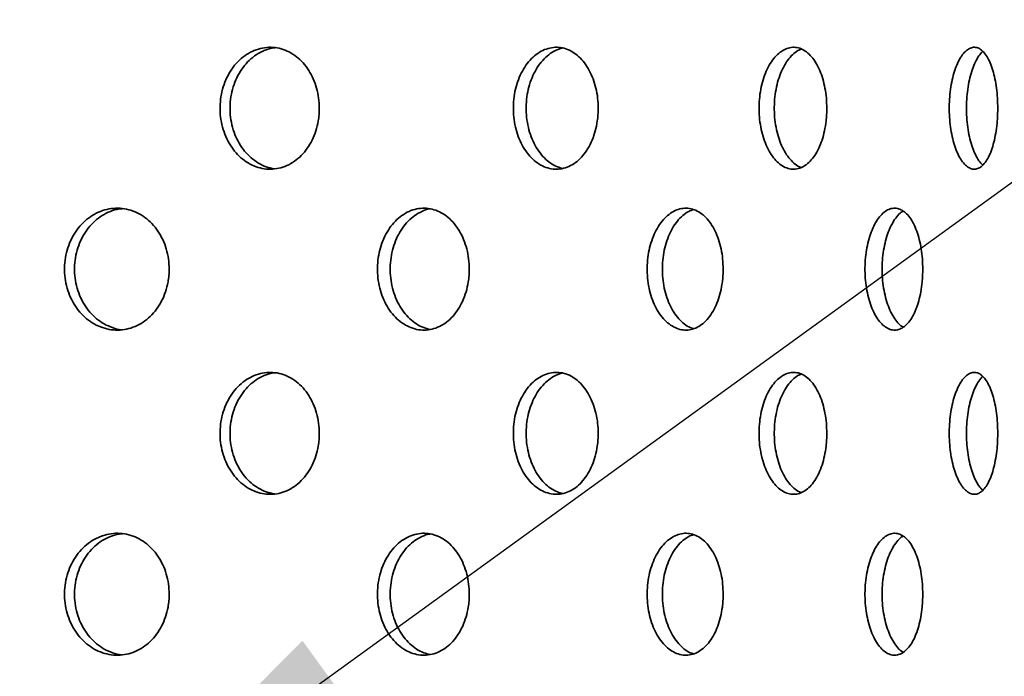
# Model space of a CAD drawing. Units: inches. Extents: x 0.1 to 8.4, y 0.1 to 10.9.
# Drawn here: x 4 to 4.5, y 7.4 to 7.7 of the extents above; entities that cross this region are included whole.
import ezdxf

# ---------------------------------------------------------------- set-up
doc = ezdxf.new("R2010")
doc.units = ezdxf.units.IN
doc.header["$MEASUREMENT"] = 0
doc.layers.add('WALL', color=7, linetype='Continuous', lineweight=50)
doc.styles.add('SLDTEXTSTYLE0', font='TXT', dxfattribs={"width": 0.605})
doc.dimstyles.new('SLDDIMSTYLE2', dxfattribs={"dimtxt": 0.101115, "dimasz": 0.14, "dimexe": 0, "dimexo": 0.0625, "dimgap": 0.025279, "dimtad": 0, "dimtih": 1, "dimtoh": 1, "dimdec": 6, "dimlfac": 6, "dimrnd": 1e-09, "dimzin": 12, "dimdsep": 46, "dimlunit": 5, "dimtxsty": 'SLDTEXTSTYLE0', "dimsah": 1, "dimcen": 0.09, "dimadec": 0, "dimazin": 3, "dimtfac": 1, "dimtdec": 3, "dimtofl": 0, "dimtmove": 0, "dimatfit": 3, "dimfxl": 0, "dimfrac": 2, "dimtolj": 1, "dimtzin": 12, "dimarcsym": 0})
doc.dimstyles.new('SLDDIMSTYLE3', dxfattribs={"dimtxt": 0.18, "dimasz": 0.14, "dimexe": 0, "dimexo": 0.0625, "dimgap": 0, "dimtad": 0, "dimtih": 1, "dimtoh": 1, "dimdec": 0, "dimrnd": 1e-09, "dimzin": 0, "dimdsep": 46, "dimlunit": 5, "dimtxsty": 'Standard', "dimsah": 1, "dimcen": 0.09, "dimadec": 0, "dimazin": 0, "dimtfac": 0.14, "dimtdec": 0, "dimtofl": 0, "dimtmove": 0, "dimatfit": 3, "dimfxl": 0, "dimfrac": 2, "dimtolj": 1, "dimtzin": 0, "dimarcsym": 0})

# ---------------------------------------------------------------- blocks, each defined once
blk = doc.blocks.new('_D_2')
at = {"layer": 'WALL'}
for p, q in [((2.21488, 6.58383), (2.21488, 9.48547)), ((4.75654, 6.58383), (4.75654, 9.48547)), ((2.21488, 9.36047), (3.15663, 9.36047)), ((4.75654, 9.36047), (3.81479, 9.36047))]:
    blk.add_line(p, q, dxfattribs=at)
for points in [[(2.21488, 9.36047), (2.35488, 9.34047), (2.35488, 9.38047)], [(4.75654, 9.36047), (4.61654, 9.38047), (4.61654, 9.34047)]]:
    blk.add_solid(points, dxfattribs=at)
at = {"layer": 'WALL', "char_height": 0.104167, "attachment_point": 1, "style": 'SLDTEXTSTYLE0'}
for s, insert in [('15 1/4', (3.36659, 9.41717)), ('%%c', (3.21913, 9.41717))]:
    blk.add_mtext(s, dxfattribs=dict(at, insert=insert))

msp = doc.modelspace()

# ---------------------------------------------------------------- linework, layer by layer
at = {"color": 7, "linetype": 'Continuous', "lineweight": 35}
for points, knots in [([(4.14488072, 7.67257965), (4.14481144, 7.6743283), (4.14467286, 7.67782564), (4.14359091, 7.68292498), (4.14188081, 7.68772411), (4.13954833, 7.69210814), (4.13664845, 7.69593382), (4.1332681, 7.69912382), (4.12948283, 7.70155281), (4.12540335, 7.70318162), (4.12113912, 7.70392198), (4.11681532, 7.70378485), (4.11255972, 7.70273574), (4.10849429, 7.70084151), (4.10474683, 7.69812284), (4.10141552, 7.6946941), (4.09861404, 7.69062405), (4.09640266, 7.68605707), (4.09487013, 7.68110148), (4.09403253, 7.67591348), (4.09394358, 7.67063049), (4.09457428, 7.66540379), (4.09593581, 7.6603854), (4.09795814, 7.65570561), (4.10060787, 7.65151371), (4.10378361, 7.64790465), (4.10741172, 7.64500795), (4.11137343, 7.64287343), (4.11556414, 7.64159659), (4.1198622, 7.64117878), (4.12414392, 7.64167083), (4.12829588, 7.64302632), (4.13218914, 7.64524391), (4.13572731, 7.64823005), (4.13879276, 7.65192923), (4.14131701, 7.65620448), (4.14321296, 7.66095403), (4.14428789, 7.66538747), (4.14480001, 7.6692942), (4.14485382, 7.6714845), (4.14488072, 7.67257965)], [0, 0, 0, 0, 0.026670613, 0.053341564, 0.080007864, 0.10667491, 0.133431654, 0.160189025, 0.187104062, 0.214019262, 0.241026499, 0.268033467, 0.295029345, 0.322024803, 0.348943858, 0.375862581, 0.402699421, 0.429536083, 0.45631818, 0.483100214, 0.509856505, 0.53661281, 0.563363275, 0.59011384, 0.616875058, 0.643636504, 0.67043094, 0.697225746, 0.724083918, 0.750942482, 0.777886211, 0.804830082, 0.83183868, 0.858846925, 0.885839068, 0.912830452, 0.939702782, 0.966574438, 0.983287236, 1, 1, 1, 1]), ([(4.12183717, 7.64155536), (4.12045284, 7.64183379), (4.11764504, 7.64239853), (4.11361999, 7.64432999), (4.10987013, 7.64703392), (4.10653807, 7.65046657), (4.10373564, 7.6545355), (4.1015236, 7.65910277), (4.09999061, 7.66405832), (4.0991528, 7.66924643), (4.09906391, 7.67452953), (4.09969495, 7.67975634), (4.10105709, 7.6847749), (4.10308034, 7.68945453), (4.10573123, 7.69364733), (4.1089086, 7.69725308), (4.11253781, 7.70016181), (4.11650383, 7.70225067), (4.11980946, 7.70339351), (4.1217671, 7.7035335), (4.12229662, 7.70357136)], [0, 0, 0, 0, 0.056418839, 0.114433815, 0.17228758, 0.230140648, 0.287820946, 0.345500867, 0.403065655, 0.460630308, 0.51814064, 0.575651001, 0.633149041, 0.69064729, 0.748168025, 0.805689241, 0.863280084, 0.920871709, 0.978597063, 1, 1, 1, 1]), ([(4.28779535, 7.67257965), (4.2877394, 7.6743035), (4.28762587, 7.67780134), (4.2867121, 7.68287705), (4.28526501, 7.68770478), (4.28329366, 7.69206763), (4.28082755, 7.69592139), (4.27796537, 7.6990948), (4.27473325, 7.7015486), (4.27127011, 7.70316737), (4.26761398, 7.70392674), (4.26393261, 7.70378738), (4.26026855, 7.70274907), (4.25679727, 7.70086072), (4.25355746, 7.69814316), (4.25070629, 7.69472769), (4.24827426, 7.69064892), (4.24637891, 7.68610109), (4.24504059, 7.68112807), (4.24432336, 7.67596293), (4.2442349, 7.67065585), (4.24477875, 7.66545314), (4.24594772, 7.6604067), (4.24768496, 7.65574933), (4.24996885, 7.65152858), (4.25269042, 7.64793786), (4.25581688, 7.64501476), (4.25920246, 7.64289245), (4.26280803, 7.64159463), (4.26646928, 7.64118152), (4.27014544, 7.64166025), (4.27367044, 7.6430123), (4.27700643, 7.64522572), (4.28000089, 7.64820057), (4.28262455, 7.65190532), (4.28475522, 7.65616281), (4.28637953, 7.66092732), (4.2872898, 7.66536256), (4.2877271, 7.66929412), (4.2877726, 7.67148447), (4.28779535, 7.67257965)], [0, 0, 0, 0, 0.026288547, 0.053341708, 0.079629628, 0.106675121, 0.13305406, 0.160189246, 0.186722263, 0.214019506, 0.240640391, 0.268033785, 0.294641579, 0.32202524, 0.348557175, 0.375863149, 0.402314863, 0.429536771, 0.455935376, 0.483101008, 0.509474763, 0.5366137, 0.562982206, 0.590114822, 0.616494596, 0.643637575, 0.670050979, 0.697226891, 0.723703724, 0.750943679, 0.777504194, 0.804831319, 0.831453366, 0.858848226, 0.885451028, 0.912831875, 0.939315433, 0.966576035, 0.983288035, 1, 1, 1, 1]), ([(4.2697037, 7.64174795), (4.26876449, 7.64197119), (4.2665891, 7.64248825), (4.26337325, 7.64431603), (4.26012971, 7.64701211), (4.25727764, 7.65043336), (4.25484428, 7.65451053), (4.25294805, 7.65905878), (4.25160911, 7.66403171), (4.25089159, 7.66919698), (4.25080316, 7.67450417), (4.25134739, 7.67970697), (4.25251707, 7.68475364), (4.25425541, 7.68941063), (4.25654065, 7.69363308), (4.25926432, 7.69721745), (4.26239164, 7.70016366), (4.26578433, 7.70219787), (4.26817071, 7.70327612), (4.26937825, 7.70341167), (4.26938325, 7.70341223)], [0, 0, 0, 0, 0.0462311445, 0.1070796079, 0.1660387062, 0.2267176837, 0.2855017704, 0.345997346, 0.4046655613, 0.465038357, 0.5236523532, 0.583966905, 0.6425694516, 0.7028702129, 0.7614973476, 0.8218207244, 0.8805212503, 0.9409164954, 0.9997554328, 1, 1, 1, 1]), ([(4.40493034, 7.67257965), (4.40488417, 7.6743283), (4.40479182, 7.67782564), (4.40406991, 7.68292498), (4.40292746, 7.68772411), (4.40136612, 7.69210814), (4.39942002, 7.69593382), (4.39714484, 7.69912382), (4.39458824, 7.70155281), (4.39182319, 7.70318162), (4.38892143, 7.70392198), (4.38596812, 7.70378485), (4.38304984, 7.70273574), (4.38025214, 7.70084151), (4.37766421, 7.69812284), (4.37535689, 7.6946941), (4.37341138, 7.69062405), (4.37187245, 7.68605707), (4.37080434, 7.68110148), (4.37021987, 7.67591348), (4.37015789, 7.67063049), (4.3705979, 7.66540379), (4.37154724, 7.6603854), (4.37295523, 7.65570561), (4.37479644, 7.65151371), (4.37699781, 7.64790465), (4.37950527, 7.64500795), (4.38223463, 7.64287343), (4.38511109, 7.64159659), (4.38805058, 7.64117878), (4.39096719, 7.64167083), (4.39378494, 7.64302632), (4.39641695, 7.64524391), (4.39880084, 7.64823005), (4.40085958, 7.65192923), (4.40255038, 7.65620448), (4.40381763, 7.66095403), (4.40453495, 7.66538747), (4.40487653, 7.6692942), (4.4049124, 7.6714845), (4.40493034, 7.67257965)], [0, 0, 0, 0, 0.0266706132, 0.0533415643, 0.0800078643, 0.1066749103, 0.1334316535, 0.1601890253, 0.1871040617, 0.2140192623, 0.2410264991, 0.268033467, 0.2950293449, 0.3220248034, 0.3489438575, 0.3758625811, 0.4026994209, 0.4295360825, 0.4563181804, 0.4831002141, 0.5098565053, 0.5366128099, 0.5633632752, 0.5901138399, 0.6168750578, 0.6436365041, 0.6704309401, 0.6972257463, 0.7240839179, 0.7509424818, 0.7778862111, 0.8048300818, 0.8318386798, 0.8588469254, 0.885839068, 0.9128304521, 0.939702782, 0.9665744378, 0.9832872359, 1, 1, 1, 1]), ([(4.39181533, 7.64223272), (4.39150395, 7.64233377), (4.39022008, 7.64275043), (4.38806848, 7.6443571), (4.38547379, 7.64702667), (4.3831659, 7.6504685), (4.38121861, 7.65453498), (4.37967865, 7.65910291), (4.37860978, 7.66405828), (4.37802494, 7.66924644), (4.37796298, 7.67452951), (4.37840339, 7.67975638), (4.37935355, 7.68477474), (4.38076269, 7.68945513), (4.38260574, 7.69364509), (4.38480832, 7.69726146), (4.38732122, 7.70013049), (4.38971854, 7.70210167), (4.39129906, 7.7027215), (4.39191899, 7.70296461)], [0, 0, 0, 0, 0.020186722, 0.083233062, 0.14610421, 0.2089746, 0.271657236, 0.334339463, 0.396896573, 0.459453535, 0.521951465, 0.584449427, 0.646933999, 0.709418799, 0.771928034, 0.834437793, 0.897023217, 0.95960949, 1, 1, 1, 1]), ([(4.49252088, 7.67257965), (4.49248869, 7.6743283), (4.4924243, 7.67782564), (4.49192036, 7.68292498), (4.49112175, 7.68772411), (4.49002797, 7.69210814), (4.48866087, 7.69593382), (4.48705759, 7.69912382), (4.48524929, 7.70155281), (4.48328622, 7.70318162), (4.48121748, 7.70392198), (4.47910377, 7.70378485), (4.47700653, 7.70273574), (4.47498866, 7.70084151), (4.47311541, 7.69812284), (4.47144028, 7.6946941), (4.47002406, 7.69062405), (4.46890144, 7.68605707), (4.46812111, 7.68110148), (4.46769361, 7.67591348), (4.46764834, 7.67063049), (4.46797011, 7.66540379), (4.46866398, 7.6603854), (4.46969152, 7.65570561), (4.47103262, 7.65151371), (4.47263214, 7.64790465), (4.47444858, 7.64500795), (4.47641939, 7.64287343), (4.47848858, 7.64159659), (4.4805952, 7.64117878), (4.48267672, 7.64167083), (4.48467989, 7.64302632), (4.48654338, 7.64524391), (4.48822515, 7.64823005), (4.48967252, 7.65192923), (4.49085783, 7.65620448), (4.49174416, 7.66095403), (4.49224499, 7.66538747), (4.49248336, 7.6692942), (4.49250837, 7.6714845), (4.49252088, 7.67257965)], [0, 0, 0, 0, 0.0266706132, 0.0533415643, 0.0800078643, 0.1066749103, 0.1334316535, 0.1601890253, 0.1871040617, 0.2140192623, 0.2410264991, 0.268033467, 0.2950293449, 0.3220248034, 0.3489438575, 0.3758625811, 0.4026994209, 0.4295360825, 0.4563181804, 0.4831002141, 0.5098565053, 0.5366128099, 0.5633632752, 0.5901138399, 0.6168750578, 0.6436365041, 0.6704309401, 0.6972257463, 0.7240839179, 0.7509424818, 0.7778862111, 0.8048300818, 0.8318386798, 0.8588469254, 0.885839068, 0.9128304521, 0.939702782, 0.9665744378, 0.9832872359, 1, 1, 1, 1]), ([(4.48488775, 7.64344459), (4.48452521, 7.64376008), (4.48348751, 7.6446631), (4.48191616, 7.64706269), (4.48023469, 7.65045888), (4.47881792, 7.65453756), (4.47769372, 7.65910222), (4.47691262, 7.66405846), (4.47648466, 7.66924639), (4.47643938, 7.67452955), (4.47676159, 7.67975627), (4.47745627, 7.68477515), (4.47848531, 7.6894536), (4.47982745, 7.69365078), (4.48143183, 7.69724019), (4.48312252, 7.70001552), (4.48431878, 7.70119893), (4.48485179, 7.70172622)], [0, 0, 0, 0, 0.037600693, 0.107625134, 0.17764873, 0.24746321, 0.317277235, 0.386951907, 0.456626414, 0.526235174, 0.595843967, 0.665437848, 0.735031983, 0.804653333, 0.874275267, 0.943981474, 1, 1, 1, 1]), ([(4.06794769, 7.59008385), (4.0678739, 7.59184022), (4.06772632, 7.59535296), (4.06657329, 7.6004755), (4.06474958, 7.60529694), (4.06226278, 7.6096959), (4.0591731, 7.61352723), (4.05558217, 7.61670742), (4.05157102, 7.61911652), (4.04726566, 7.62071828), (4.04277658, 7.62143235), (4.0382361, 7.62127499), (4.03377296, 7.62021447), (4.02950953, 7.618317), (4.02557914, 7.61560217), (4.02208019, 7.61217784), (4.01913574, 7.60811316), (4.0168086, 7.60354657), (4.01519577, 7.5985897), (4.01431525, 7.59339675), (4.01422483, 7.5881084), (4.01489446, 7.58287593), (4.01633594, 7.5778526), (4.01847579, 7.57316902), (4.02127913, 7.56897485), (4.02463859, 7.56536658), (4.02847682, 7.56247394), (4.03266497, 7.56034884), (4.03709319, 7.55908538), (4.04162691, 7.55868387), (4.04613839, 7.55919181), (4.05050413, 7.56055794), (4.05459349, 7.56277876), (4.0583072, 7.56575841), (4.06152514, 7.56944276), (4.06418008, 7.57370176), (4.06617842, 7.57843524), (4.06731662, 7.58286613), (4.06786153, 7.58678023), (4.06791897, 7.58898265), (4.06794769, 7.59008385)], [0, 0, 0, 0, 0.026838674, 0.05367738, 0.080515708, 0.107354082, 0.134199478, 0.161044862, 0.187894935, 0.214744958, 0.241587385, 0.268429802, 0.295264199, 0.322098642, 0.348937149, 0.375775687, 0.402624034, 0.429472348, 0.456320912, 0.483169431, 0.510008241, 0.536847063, 0.563681375, 0.590515738, 0.617357826, 0.644199923, 0.671049926, 0.697899882, 0.724745585, 0.751591259, 0.778427165, 0.805263105, 0.832099002, 0.858934945, 0.885780631, 0.912626304, 0.939476312, 0.966326268, 0.983163136, 1, 1, 1, 1]), ([(4.04346051, 7.55903972), (4.0434271, 7.55904086), (4.04188751, 7.55909329), (4.03888735, 7.56001959), (4.03462101, 7.56183302), (4.03069176, 7.56457043), (4.02719295, 7.56798877), (4.02424894, 7.5720551), (4.02192213, 7.57662127), (4.02030958, 7.58157826), (4.01942923, 7.58677119), (4.01933886, 7.59205956), (4.02000842, 7.59729204), (4.02144974, 7.60231545), (4.02358936, 7.6069988), (4.02639236, 7.61119382), (4.02975169, 7.61479886), (4.03358896, 7.6177033), (4.03777931, 7.61978411), (4.04129968, 7.62092206), (4.04339503, 7.62105491), (4.04398285, 7.62109218)], [0, 0, 0, 0, 0.001273509, 0.058688487, 0.116103561, 0.173527172, 0.230950849, 0.28839513, 0.345839344, 0.403284082, 0.460728726, 0.518152972, 0.575577245, 0.632992043, 0.690406948, 0.747838082, 0.805269237, 0.862716998, 0.92016466, 0.977603389, 1, 1, 1, 1]), ([(4.22171533, 7.59008385), (4.22165113, 7.59184022), (4.22152275, 7.59535296), (4.22051926, 7.6004755), (4.21893137, 7.60529694), (4.21676465, 7.6096959), (4.21407025, 7.61352723), (4.21093554, 7.61670742), (4.20742974, 7.61911652), (4.20366218, 7.62071828), (4.19972839, 7.62143235), (4.19574435, 7.62127499), (4.19182274, 7.62021447), (4.18807196, 7.618317), (4.18460989, 7.61560217), (4.18152463, 7.61217784), (4.17892586, 7.60811316), (4.17687038, 7.60354657), (4.17544506, 7.5985897), (4.17466658, 7.59339675), (4.17458668, 7.5881084), (4.17517866, 7.58287593), (4.17645275, 7.5778526), (4.17834308, 7.57316902), (4.18081781, 7.56897485), (4.18378089, 7.56536658), (4.18716262, 7.56247394), (4.1908485, 7.56034884), (4.19474054, 7.55908538), (4.1987202, 7.55868387), (4.20267477, 7.55919181), (4.20649665, 7.56055794), (4.21007177, 7.56277876), (4.2133147, 7.56575841), (4.2161216, 7.56944276), (4.21843531, 7.57370176), (4.22017555, 7.57843524), (4.22116618, 7.58286613), (4.22164036, 7.58678023), (4.22169034, 7.58898265), (4.22171533, 7.59008385)], [0, 0, 0, 0, 0.026838674, 0.05367738, 0.080515708, 0.107354082, 0.134199478, 0.161044862, 0.187894935, 0.214744958, 0.241587385, 0.268429802, 0.295264199, 0.322098642, 0.348937149, 0.375775687, 0.402624034, 0.429472348, 0.456320912, 0.483169431, 0.510008241, 0.536847063, 0.563681375, 0.590515738, 0.617357826, 0.644199923, 0.671049926, 0.697899882, 0.724745585, 0.751591259, 0.778427165, 0.805263105, 0.832099002, 0.858934945, 0.885780631, 0.912626304, 0.939476312, 0.966326268, 0.983163136, 1, 1, 1, 1]), ([(4.20168442, 7.559212), (4.2005845, 7.55945939), (4.19817402, 7.56000155), (4.19463132, 7.56186613), (4.1911677, 7.56456155), (4.18808343, 7.56799114), (4.18548499, 7.57205447), (4.18342998, 7.57662145), (4.18200499, 7.58157822), (4.18122671, 7.5867712), (4.18114686, 7.59205956), (4.18173875, 7.59729203), (4.18301261, 7.60231549), (4.18490263, 7.60699866), (4.18737687, 7.61119434), (4.19033985, 7.61479691), (4.19372001, 7.61771057), (4.19740999, 7.61975696), (4.20005901, 7.6208212), (4.20144681, 7.62095236), (4.20151372, 7.62095868)], [0, 0, 0, 0, 0.049676911, 0.108867001, 0.168065891, 0.227264849, 0.286485049, 0.345705178, 0.404925849, 0.464146422, 0.523345967, 0.582545539, 0.641735343, 0.700925258, 0.760131905, 0.819338572, 0.878562358, 0.937786043, 0.997000518, 1, 1, 1, 1]), ([(4.3518272, 7.59008385), (4.35177467, 7.59184022), (4.3516696, 7.59535296), (4.35084789, 7.6004755), (4.34954687, 7.60529694), (4.34776986, 7.6096959), (4.34555734, 7.61352723), (4.3429796, 7.61670742), (4.34009184, 7.61911652), (4.33698316, 7.62071828), (4.3337311, 7.62143235), (4.33043157, 7.62127499), (4.32717752, 7.62021447), (4.32405994, 7.618317), (4.32117747, 7.61560217), (4.31860506, 7.61217784), (4.31643549, 7.60811316), (4.31471774, 7.60354657), (4.31352574, 7.5985897), (4.31287432, 7.59339675), (4.31280751, 7.5881084), (4.31330282, 7.58287593), (4.31436857, 7.5778526), (4.31594863, 7.57316902), (4.3180152, 7.56897485), (4.32048666, 7.56536658), (4.32330321, 7.56247394), (4.32636835, 7.56034884), (4.32959911, 7.55908538), (4.33289681, 7.55868387), (4.33616736, 7.55919181), (4.33932253, 7.56055794), (4.34226852, 7.56277876), (4.34493644, 7.56575841), (4.34724208, 7.56944276), (4.3491402, 7.57370176), (4.35056639, 7.57843524), (4.35137762, 7.58286613), (4.35176584, 7.58678023), (4.35180675, 7.58898265), (4.3518272, 7.59008385)], [0, 0, 0, 0, 0.026838674, 0.05367738, 0.080515708, 0.107354082, 0.134199478, 0.161044862, 0.187894935, 0.214744958, 0.241587385, 0.268429802, 0.295264199, 0.322098642, 0.348937149, 0.375775687, 0.402624034, 0.429472348, 0.456320912, 0.483169431, 0.510008241, 0.536847063, 0.563681375, 0.590515738, 0.617357826, 0.644199923, 0.671049926, 0.697899882, 0.724745585, 0.751591259, 0.778427165, 0.805263105, 0.832099002, 0.858934945, 0.885780631, 0.912626304, 0.939476312, 0.966326268, 0.983163136, 1, 1, 1, 1]), ([(4.33665338, 7.55955459), (4.33609687, 7.55971265), (4.33445517, 7.56017893), (4.33185557, 7.56187862), (4.32896991, 7.56455821), (4.32639904, 7.56799204), (4.32422976, 7.57205423), (4.32251258, 7.57662151), (4.32132095, 7.5815782), (4.32066977, 7.58677121), (4.320603, 7.59205955), (4.32109819, 7.59729208), (4.32216366, 7.60231531), (4.32374326, 7.60699932), (4.32580952, 7.6111919), (4.32827979, 7.61480602), (4.3310984, 7.61767656), (4.33391308, 7.61971007), (4.33581856, 7.62035922), (4.3366436, 7.62064029)], [0, 0, 0, 0, 0.031498261, 0.092918629, 0.154348131, 0.215777702, 0.277229316, 0.338680856, 0.400132959, 0.46158496, 0.52301514, 0.58444535, 0.645865423, 0.70728561, 0.76872316, 0.830160731, 0.891616067, 0.953071297, 1, 1, 1, 1]), ([(4.4541014, 7.59008385), (4.45406222, 7.59184022), (4.45398384, 7.59535296), (4.45337034, 7.6004755), (4.45239799, 7.60529694), (4.45106781, 7.6096959), (4.44940828, 7.61352723), (4.44747037, 7.61670742), (4.44529346, 7.61911652), (4.44294358, 7.62071828), (4.44047777, 7.62143235), (4.43796879, 7.62127499), (4.43548689, 7.62021447), (4.43310272, 7.618317), (4.43089248, 7.61560217), (4.42891561, 7.61217784), (4.42724498, 7.60811316), (4.42592016, 7.60354657), (4.4249998, 7.5985897), (4.42449637, 7.59339675), (4.4244448, 7.5881084), (4.42482752, 7.58287593), (4.42565067, 7.5778526), (4.42686967, 7.57316902), (4.42846167, 7.56897485), (4.43036207, 7.56536658), (4.43252292, 7.56247394), (4.43486879, 7.56034884), (4.43733443, 7.55908538), (4.43984418, 7.55868387), (4.4423256, 7.55919181), (4.44471266, 7.56055794), (4.44693482, 7.56277876), (4.44894198, 7.56575841), (4.45067226, 7.56944276), (4.45209378, 7.57370176), (4.45316009, 7.57843524), (4.45376584, 7.58286613), (4.45405562, 7.58678023), (4.45408614, 7.58898265), (4.4541014, 7.59008385)], [0, 0, 0, 0, 0.026838674, 0.05367738, 0.080515708, 0.107354082, 0.134199478, 0.161044862, 0.187894935, 0.214744958, 0.241587385, 0.268429802, 0.295264199, 0.322098642, 0.348937149, 0.375775687, 0.402624034, 0.429472348, 0.456320912, 0.483169431, 0.510008241, 0.536847063, 0.563681375, 0.590515738, 0.617357826, 0.644199923, 0.671049926, 0.697899882, 0.724745585, 0.751591259, 0.778427165, 0.805263105, 0.832099002, 0.858934945, 0.885780631, 0.912626304, 0.939476312, 0.966326268, 0.983163136, 1, 1, 1, 1]), ([(4.44400725, 7.56031065), (4.44329856, 7.56082111), (4.44178895, 7.56190846), (4.43967197, 7.56457874), (4.43769348, 7.56798654), (4.43602407, 7.5720557), (4.43469965, 7.57662112), (4.43377976, 7.58157831), (4.43327657, 7.58677118), (4.43322505, 7.59205954), (4.4336076, 7.59729212), (4.43443046, 7.60231513), (4.43564885, 7.60699999), (4.43724078, 7.61118937), (4.43913868, 7.61481545), (4.44130614, 7.61764136), (4.44295533, 7.61932981), (4.44388437, 7.61979008), (4.4439939, 7.61984435)], [0, 0, 0, 0, 0.058907568, 0.125481826, 0.192056158, 0.25865438, 0.325252522, 0.391851274, 0.458449914, 0.525024908, 0.591599932, 0.658163971, 0.724728135, 0.791311114, 0.857894117, 0.924496371, 0.991098512, 1, 1, 1, 1]), ([(4.14488072, 7.50591298), (4.14481144, 7.50766164), (4.14467286, 7.51115897), (4.14359091, 7.51625831), (4.14188081, 7.52105744), (4.13954833, 7.52544147), (4.13664845, 7.52926716), (4.1332681, 7.53245716), (4.12948283, 7.53488614), (4.12540335, 7.53651495), (4.12113912, 7.53725532), (4.11681532, 7.53711818), (4.11255972, 7.53606907), (4.10849429, 7.53417484), (4.10474683, 7.53145618), (4.10141552, 7.52802743), (4.09861404, 7.52395738), (4.09640266, 7.5193904), (4.09487013, 7.51443481), (4.09403253, 7.50924681), (4.09394358, 7.50396382), (4.09457428, 7.49873712), (4.09593581, 7.49371873), (4.09795814, 7.48903894), (4.10060787, 7.48484704), (4.10378361, 7.48123798), (4.10741172, 7.47834129), (4.11137343, 7.47620676), (4.11556414, 7.47492993), (4.1198622, 7.47451212), (4.12414392, 7.47500416), (4.12829588, 7.47635965), (4.13218914, 7.47857725), (4.13572731, 7.48156338), (4.13879276, 7.48526256), (4.14131701, 7.48953781), (4.14321296, 7.49428737), (4.14428789, 7.4987208), (4.14480001, 7.50262753), (4.14485382, 7.50481783), (4.14488072, 7.50591298)], [0, 0, 0, 0, 0.026670613, 0.053341564, 0.080007864, 0.10667491, 0.133431654, 0.160189025, 0.187104062, 0.214019262, 0.241026499, 0.268033467, 0.295029345, 0.322024803, 0.348943858, 0.375862581, 0.402699421, 0.429536083, 0.45631818, 0.483100214, 0.509856505, 0.53661281, 0.563363275, 0.59011384, 0.616875058, 0.643636504, 0.67043094, 0.697225746, 0.724083918, 0.750942482, 0.777886211, 0.804830082, 0.83183868, 0.858846925, 0.885839068, 0.912830452, 0.939702782, 0.966574438, 0.983287236, 1, 1, 1, 1]), ([(4.12183717, 7.47488869), (4.12045284, 7.47516712), (4.11764504, 7.47573186), (4.11361999, 7.47766332), (4.10987013, 7.48036726), (4.10653807, 7.4837999), (4.10373564, 7.48786884), (4.1015236, 7.4924361), (4.09999061, 7.49739165), (4.0991528, 7.50257977), (4.09906391, 7.50786286), (4.09969495, 7.51308967), (4.10105709, 7.51810823), (4.10308034, 7.52278786), (4.10573123, 7.52698066), (4.1089086, 7.53058641), (4.11253781, 7.53349514), (4.11650383, 7.53558401), (4.11980946, 7.53672684), (4.1217671, 7.53686683), (4.12229662, 7.5369047)], [0, 0, 0, 0, 0.0564188391, 0.1144338153, 0.1722875804, 0.2301406482, 0.2878209456, 0.3455008671, 0.4030656554, 0.4606303084, 0.5181406404, 0.575651001, 0.6331490405, 0.69064729, 0.7481680246, 0.8056892415, 0.8632800844, 0.9208717089, 0.9785970634, 1, 1, 1, 1]), ([(4.28779535, 7.50591298), (4.2877394, 7.50763683), (4.28762587, 7.51113467), (4.2867121, 7.51621038), (4.28526501, 7.52103811), (4.28329366, 7.52540096), (4.28082755, 7.52925472), (4.27796537, 7.53242813), (4.27473325, 7.53488193), (4.27127011, 7.5365007), (4.26761398, 7.53726007), (4.26393261, 7.53712071), (4.26026855, 7.53608241), (4.25679727, 7.53419405), (4.25355746, 7.53147649), (4.25070629, 7.52806102), (4.24827426, 7.52398225), (4.24637891, 7.51943442), (4.24504059, 7.51446141), (4.24432336, 7.50929626), (4.2442349, 7.50398918), (4.24477875, 7.49878647), (4.24594772, 7.49374004), (4.24768496, 7.48908267), (4.24996885, 7.48486191), (4.25269042, 7.48127119), (4.25581688, 7.47834809), (4.25920246, 7.47622579), (4.26280803, 7.47492796), (4.26646928, 7.47451485), (4.27014544, 7.47499359), (4.27367044, 7.47634564), (4.27700643, 7.47855905), (4.28000089, 7.4815339), (4.28262455, 7.48523865), (4.28475522, 7.48949614), (4.28637953, 7.49426066), (4.2872898, 7.49869589), (4.2877271, 7.50262746), (4.2877726, 7.50481781), (4.28779535, 7.50591298)], [0, 0, 0, 0, 0.026288547, 0.053341708, 0.079629628, 0.106675121, 0.13305406, 0.160189246, 0.186722263, 0.214019506, 0.240640391, 0.268033785, 0.294641579, 0.32202524, 0.348557175, 0.375863149, 0.402314863, 0.429536771, 0.455935376, 0.483101008, 0.509474763, 0.5366137, 0.562982206, 0.590114822, 0.616494596, 0.643637575, 0.670050979, 0.697226891, 0.723703724, 0.750943679, 0.777504194, 0.804831319, 0.831453366, 0.858848226, 0.885451028, 0.912831875, 0.939315433, 0.966576035, 0.983288035, 1, 1, 1, 1]), ([(4.2697037, 7.47508128), (4.26876449, 7.47530452), (4.2665891, 7.47582159), (4.26337325, 7.47764936), (4.26012971, 7.48034545), (4.25727764, 7.48376669), (4.25484428, 7.48784386), (4.25294805, 7.49239211), (4.25160911, 7.49736505), (4.25089159, 7.50253031), (4.25080316, 7.5078375), (4.25134739, 7.51304031), (4.25251707, 7.51808697), (4.25425541, 7.52274396), (4.25654065, 7.52696641), (4.25926432, 7.53055078), (4.26239164, 7.533497), (4.26578433, 7.53553121), (4.26817071, 7.53660945), (4.26937825, 7.53674501), (4.26938325, 7.53674557)], [0, 0, 0, 0, 0.0462311445, 0.1070796079, 0.1660387062, 0.2267176837, 0.2855017704, 0.345997346, 0.4046655613, 0.465038357, 0.5236523532, 0.583966905, 0.6425694516, 0.7028702129, 0.7614973476, 0.8218207244, 0.8805212503, 0.9409164954, 0.9997554328, 1, 1, 1, 1]), ([(4.40493034, 7.50591298), (4.40488417, 7.50766164), (4.40479182, 7.51115897), (4.40406991, 7.51625831), (4.40292746, 7.52105744), (4.40136612, 7.52544147), (4.39942002, 7.52926716), (4.39714484, 7.53245716), (4.39458824, 7.53488614), (4.39182319, 7.53651495), (4.38892143, 7.53725532), (4.38596812, 7.53711818), (4.38304984, 7.53606907), (4.38025214, 7.53417484), (4.37766421, 7.53145618), (4.37535689, 7.52802743), (4.37341138, 7.52395738), (4.37187245, 7.5193904), (4.37080434, 7.51443481), (4.37021987, 7.50924681), (4.37015789, 7.50396382), (4.3705979, 7.49873712), (4.37154724, 7.49371873), (4.37295523, 7.48903894), (4.37479644, 7.48484704), (4.37699781, 7.48123798), (4.37950527, 7.47834129), (4.38223463, 7.47620676), (4.38511109, 7.47492993), (4.38805058, 7.47451212), (4.39096719, 7.47500416), (4.39378494, 7.47635965), (4.39641695, 7.47857725), (4.39880084, 7.48156338), (4.40085958, 7.48526256), (4.40255038, 7.48953781), (4.40381763, 7.49428737), (4.40453495, 7.4987208), (4.40487653, 7.50262753), (4.4049124, 7.50481783), (4.40493034, 7.50591298)], [0, 0, 0, 0, 0.026670613, 0.053341564, 0.080007864, 0.10667491, 0.133431654, 0.160189025, 0.187104062, 0.214019262, 0.241026499, 0.268033467, 0.295029345, 0.322024803, 0.348943858, 0.375862581, 0.402699421, 0.429536083, 0.45631818, 0.483100214, 0.509856505, 0.53661281, 0.563363275, 0.59011384, 0.616875058, 0.643636504, 0.67043094, 0.697225746, 0.724083918, 0.750942482, 0.777886211, 0.804830082, 0.83183868, 0.858846925, 0.885839068, 0.912830452, 0.939702782, 0.966574438, 0.983287236, 1, 1, 1, 1]), ([(4.39181533, 7.47556605), (4.39150395, 7.47566711), (4.39022008, 7.47608377), (4.38806848, 7.47769044), (4.38547379, 7.48036), (4.3831659, 7.48380184), (4.38121861, 7.48786832), (4.37967865, 7.49243624), (4.37860978, 7.49739161), (4.37802494, 7.50257978), (4.37796298, 7.50786284), (4.37840339, 7.51308971), (4.37935355, 7.51810807), (4.38076269, 7.52278846), (4.38260574, 7.52697842), (4.38480832, 7.53059479), (4.38732122, 7.53346382), (4.38971854, 7.535435), (4.39129906, 7.53605483), (4.39191899, 7.53629795)], [0, 0, 0, 0, 0.020186722, 0.083233062, 0.14610421, 0.2089746, 0.271657236, 0.334339463, 0.396896573, 0.459453535, 0.521951465, 0.584449427, 0.646933999, 0.709418799, 0.771928034, 0.834437793, 0.897023217, 0.95960949, 1, 1, 1, 1]), ([(4.49252088, 7.50591298), (4.49248869, 7.50766164), (4.4924243, 7.51115897), (4.49192036, 7.51625831), (4.49112175, 7.52105744), (4.49002797, 7.52544147), (4.48866087, 7.52926716), (4.48705759, 7.53245716), (4.48524929, 7.53488614), (4.48328622, 7.53651495), (4.48121748, 7.53725532), (4.47910377, 7.53711818), (4.47700653, 7.53606907), (4.47498866, 7.53417484), (4.47311541, 7.53145618), (4.47144028, 7.52802743), (4.47002406, 7.52395738), (4.46890144, 7.5193904), (4.46812111, 7.51443481), (4.46769361, 7.50924681), (4.46764834, 7.50396382), (4.46797011, 7.49873712), (4.46866398, 7.49371873), (4.46969152, 7.48903894), (4.47103262, 7.48484704), (4.47263214, 7.48123798), (4.47444858, 7.47834129), (4.47641939, 7.47620676), (4.47848858, 7.47492993), (4.4805952, 7.47451212), (4.48267672, 7.47500416), (4.48467989, 7.47635965), (4.48654338, 7.47857725), (4.48822515, 7.48156338), (4.48967252, 7.48526256), (4.49085783, 7.48953781), (4.49174416, 7.49428737), (4.49224499, 7.4987208), (4.49248336, 7.50262753), (4.49250837, 7.50481783), (4.49252088, 7.50591298)], [0, 0, 0, 0, 0.026670613, 0.053341564, 0.080007864, 0.10667491, 0.133431654, 0.160189025, 0.187104062, 0.214019262, 0.241026499, 0.268033467, 0.295029345, 0.322024803, 0.348943858, 0.375862581, 0.402699421, 0.429536083, 0.45631818, 0.483100214, 0.509856505, 0.53661281, 0.563363275, 0.59011384, 0.616875058, 0.643636504, 0.67043094, 0.697225746, 0.724083918, 0.750942482, 0.777886211, 0.804830082, 0.83183868, 0.858846925, 0.885839068, 0.912830452, 0.939702782, 0.966574438, 0.983287236, 1, 1, 1, 1]), ([(4.48488775, 7.47677792), (4.48452521, 7.47709341), (4.48348751, 7.47799643), (4.48191616, 7.48039603), (4.48023469, 7.48379222), (4.47881792, 7.48787089), (4.47769372, 7.49243555), (4.47691262, 7.4973918), (4.47648466, 7.50257972), (4.47643938, 7.50786289), (4.47676159, 7.5130896), (4.47745627, 7.51810848), (4.47848531, 7.52278694), (4.47982745, 7.52698412), (4.48143183, 7.53057352), (4.48312252, 7.53334885), (4.48431878, 7.53453227), (4.48485179, 7.53505956)], [0, 0, 0, 0, 0.037600693, 0.107625134, 0.17764873, 0.24746321, 0.317277235, 0.386951907, 0.456626414, 0.526235174, 0.595843967, 0.665437848, 0.735031983, 0.804653333, 0.874275267, 0.943981474, 1, 1, 1, 1]), ([(4.06794769, 7.42341719), (4.0678739, 7.42517355), (4.06772632, 7.42868629), (4.06657329, 7.43380883), (4.06474958, 7.43863027), (4.06226278, 7.44302923), (4.0591731, 7.44686056), (4.05558217, 7.45004076), (4.05157102, 7.45244985), (4.04726566, 7.45405161), (4.04277658, 7.45476569), (4.0382361, 7.45460832), (4.03377296, 7.4535478), (4.02950953, 7.45165034), (4.02557914, 7.4489355), (4.02208019, 7.44551118), (4.01913574, 7.44144649), (4.0168086, 7.4368799), (4.01519577, 7.43192304), (4.01431525, 7.42673009), (4.01422483, 7.42144174), (4.01489446, 7.41620926), (4.01633594, 7.41118593), (4.01847579, 7.40650236), (4.02127913, 7.40230818), (4.02463859, 7.39869992), (4.02847682, 7.39580727), (4.03266497, 7.39368218), (4.03709319, 7.39241872), (4.04162691, 7.39201721), (4.04613839, 7.39252514), (4.05050413, 7.39389127), (4.05459349, 7.3961121), (4.0583072, 7.39909174), (4.06152514, 7.40277609), (4.06418008, 7.40703509), (4.06617842, 7.41176857), (4.06731662, 7.41619947), (4.06786153, 7.42011357), (4.06791897, 7.42231598), (4.06794769, 7.42341719)], [0, 0, 0, 0, 0.026838674, 0.05367738, 0.080515708, 0.107354082, 0.134199478, 0.161044862, 0.187894935, 0.214744958, 0.241587385, 0.268429802, 0.295264199, 0.322098642, 0.348937149, 0.375775687, 0.402624034, 0.429472348, 0.456320912, 0.483169431, 0.510008241, 0.536847063, 0.563681375, 0.590515738, 0.617357826, 0.644199923, 0.671049926, 0.697899882, 0.724745585, 0.751591259, 0.778427165, 0.805263105, 0.832099002, 0.858934945, 0.885780631, 0.912626304, 0.939476312, 0.966326268, 0.983163136, 1, 1, 1, 1]), ([(4.04346051, 7.39237305), (4.0434271, 7.39237419), (4.04188751, 7.39242662), (4.03888735, 7.39335292), (4.03462101, 7.39516635), (4.03069176, 7.39790376), (4.02719295, 7.4013221), (4.02424894, 7.40538844), (4.02192213, 7.40995461), (4.02030958, 7.4149116), (4.01942923, 7.42010452), (4.01933886, 7.42539289), (4.02000842, 7.43062537), (4.02144974, 7.43564879), (4.02358936, 7.44033214), (4.02639236, 7.44452715), (4.02975169, 7.4481322), (4.03358896, 7.45103663), (4.03777931, 7.45311745), (4.04129968, 7.45425539), (4.04339503, 7.45438825), (4.04398285, 7.45442552)], [0, 0, 0, 0, 0.0012735094, 0.0586884865, 0.1161035608, 0.173527172, 0.2309508485, 0.2883951303, 0.3458393436, 0.4032840825, 0.4607287259, 0.518152972, 0.5755772448, 0.6329920428, 0.6904069477, 0.7478380824, 0.8052692374, 0.8627169978, 0.92016466, 0.9776033887, 1, 1, 1, 1]), ([(4.22171533, 7.42341719), (4.22165113, 7.42517355), (4.22152275, 7.42868629), (4.22051926, 7.43380883), (4.21893137, 7.43863027), (4.21676465, 7.44302923), (4.21407025, 7.44686056), (4.21093554, 7.45004076), (4.20742974, 7.45244985), (4.20366218, 7.45405161), (4.19972839, 7.45476569), (4.19574435, 7.45460832), (4.19182274, 7.4535478), (4.18807196, 7.45165034), (4.18460989, 7.4489355), (4.18152463, 7.44551118), (4.17892586, 7.44144649), (4.17687038, 7.4368799), (4.17544506, 7.43192304), (4.17466658, 7.42673009), (4.17458668, 7.42144174), (4.17517866, 7.41620926), (4.17645275, 7.41118593), (4.17834308, 7.40650236), (4.18081781, 7.40230818), (4.18378089, 7.39869992), (4.18716262, 7.39580727), (4.1908485, 7.39368218), (4.19474054, 7.39241872), (4.1987202, 7.39201721), (4.20267477, 7.39252514), (4.20649665, 7.39389127), (4.21007177, 7.3961121), (4.2133147, 7.39909174), (4.2161216, 7.40277609), (4.21843531, 7.40703509), (4.22017555, 7.41176857), (4.22116618, 7.41619947), (4.22164036, 7.42011357), (4.22169034, 7.42231598), (4.22171533, 7.42341719)], [0, 0, 0, 0, 0.0268386743, 0.0536773804, 0.0805157081, 0.1073540817, 0.1341994777, 0.161044862, 0.1878949354, 0.2147449579, 0.2415873852, 0.2684298017, 0.2952641989, 0.3220986424, 0.3489371494, 0.3757756875, 0.402624034, 0.4294723479, 0.4563209124, 0.4831694315, 0.510008241, 0.5368470632, 0.5636813749, 0.5905157376, 0.6173578257, 0.6441999235, 0.671049926, 0.6978998818, 0.7247455854, 0.7515912589, 0.7784271653, 0.805263105, 0.8320990024, 0.8589349445, 0.8857806313, 0.9126263044, 0.9394763118, 0.9663262681, 0.9831631357, 1, 1, 1, 1]), ([(4.20168442, 7.39254533), (4.2005845, 7.39279272), (4.19817402, 7.39333488), (4.19463132, 7.39519947), (4.1911677, 7.39789489), (4.18808343, 7.40132448), (4.18548499, 7.4053878), (4.18342998, 7.40995478), (4.18200499, 7.41491155), (4.18122671, 7.42010454), (4.18114686, 7.42539289), (4.18173875, 7.43062536), (4.18301261, 7.43564882), (4.18490263, 7.440332), (4.18737687, 7.44452767), (4.19033985, 7.44813025), (4.19372001, 7.45104391), (4.19740999, 7.45309029), (4.20005901, 7.45415453), (4.20144681, 7.45428569), (4.20151372, 7.45429201)], [0, 0, 0, 0, 0.0496769114, 0.1088670008, 0.1680658912, 0.2272648487, 0.2864850487, 0.3457051779, 0.4049258491, 0.4641464218, 0.5233459666, 0.5825455389, 0.6417353434, 0.7009252583, 0.7601319046, 0.8193385719, 0.878562358, 0.9377860428, 0.997000518, 1, 1, 1, 1]), ([(4.3518272, 7.42341719), (4.35177467, 7.42517355), (4.3516696, 7.42868629), (4.35084789, 7.43380883), (4.34954687, 7.43863027), (4.34776986, 7.44302923), (4.34555734, 7.44686056), (4.3429796, 7.45004076), (4.34009184, 7.45244985), (4.33698316, 7.45405161), (4.3337311, 7.45476569), (4.33043157, 7.45460832), (4.32717752, 7.4535478), (4.32405994, 7.45165034), (4.32117747, 7.4489355), (4.31860506, 7.44551118), (4.31643549, 7.44144649), (4.31471774, 7.4368799), (4.31352574, 7.43192304), (4.31287432, 7.42673009), (4.31280751, 7.42144174), (4.31330282, 7.41620926), (4.31436857, 7.41118593), (4.31594863, 7.40650236), (4.3180152, 7.40230818), (4.32048666, 7.39869992), (4.32330321, 7.39580727), (4.32636835, 7.39368218), (4.32959911, 7.39241872), (4.33289681, 7.39201721), (4.33616736, 7.39252514), (4.33932253, 7.39389127), (4.34226852, 7.3961121), (4.34493644, 7.39909174), (4.34724208, 7.40277609), (4.3491402, 7.40703509), (4.35056639, 7.41176857), (4.35137762, 7.41619947), (4.35176584, 7.42011357), (4.35180675, 7.42231598), (4.3518272, 7.42341719)], [0, 0, 0, 0, 0.026838674, 0.05367738, 0.080515708, 0.107354082, 0.134199478, 0.161044862, 0.187894935, 0.214744958, 0.241587385, 0.268429802, 0.295264199, 0.322098642, 0.348937149, 0.375775687, 0.402624034, 0.429472348, 0.456320912, 0.483169431, 0.510008241, 0.536847063, 0.563681375, 0.590515738, 0.617357826, 0.644199923, 0.671049926, 0.697899882, 0.724745585, 0.751591259, 0.778427165, 0.805263105, 0.832099002, 0.858934945, 0.885780631, 0.912626304, 0.939476312, 0.966326268, 0.983163136, 1, 1, 1, 1]), ([(4.33665338, 7.39288792), (4.33609687, 7.39304598), (4.33445517, 7.39351226), (4.33185557, 7.39521195), (4.32896991, 7.39789154), (4.32639904, 7.40132537), (4.32422976, 7.40538756), (4.32251258, 7.40995484), (4.32132095, 7.41491153), (4.32066977, 7.42010454), (4.320603, 7.42539288), (4.32109819, 7.43062541), (4.32216366, 7.43564865), (4.32374326, 7.44033265), (4.32580952, 7.44452523), (4.32827979, 7.44813936), (4.3310984, 7.4510099), (4.33391308, 7.4530434), (4.33581856, 7.45369255), (4.3366436, 7.45397363)], [0, 0, 0, 0, 0.031498261, 0.092918629, 0.154348131, 0.215777702, 0.277229316, 0.338680856, 0.400132959, 0.46158496, 0.52301514, 0.58444535, 0.645865423, 0.70728561, 0.76872316, 0.830160731, 0.891616067, 0.953071297, 1, 1, 1, 1]), ([(4.4541014, 7.42341719), (4.45406222, 7.42517355), (4.45398384, 7.42868629), (4.45337034, 7.43380883), (4.45239799, 7.43863027), (4.45106781, 7.44302923), (4.44940828, 7.44686056), (4.44747037, 7.45004076), (4.44529346, 7.45244985), (4.44294358, 7.45405161), (4.44047777, 7.45476569), (4.43796879, 7.45460832), (4.43548689, 7.4535478), (4.43310272, 7.45165034), (4.43089248, 7.4489355), (4.42891561, 7.44551118), (4.42724498, 7.44144649), (4.42592016, 7.4368799), (4.4249998, 7.43192304), (4.42449637, 7.42673009), (4.4244448, 7.42144174), (4.42482752, 7.41620926), (4.42565067, 7.41118593), (4.42686967, 7.40650236), (4.42846167, 7.40230818), (4.43036207, 7.39869992), (4.43252292, 7.39580727), (4.43486879, 7.39368218), (4.43733443, 7.39241872), (4.43984418, 7.39201721), (4.4423256, 7.39252514), (4.44471266, 7.39389127), (4.44693482, 7.3961121), (4.44894198, 7.39909174), (4.45067226, 7.40277609), (4.45209378, 7.40703509), (4.45316009, 7.41176857), (4.45376584, 7.41619947), (4.45405562, 7.42011357), (4.45408614, 7.42231598), (4.4541014, 7.42341719)], [0, 0, 0, 0, 0.026838674, 0.05367738, 0.080515708, 0.107354082, 0.134199478, 0.161044862, 0.187894935, 0.214744958, 0.241587385, 0.268429802, 0.295264199, 0.322098642, 0.348937149, 0.375775687, 0.402624034, 0.429472348, 0.456320912, 0.483169431, 0.510008241, 0.536847063, 0.563681375, 0.590515738, 0.617357826, 0.644199923, 0.671049926, 0.697899882, 0.724745585, 0.751591259, 0.778427165, 0.805263105, 0.832099002, 0.858934945, 0.885780631, 0.912626304, 0.939476312, 0.966326268, 0.983163136, 1, 1, 1, 1]), ([(4.44400725, 7.39364398), (4.44329856, 7.39415444), (4.44178895, 7.39524179), (4.43967197, 7.39791207), (4.43769348, 7.40131987), (4.43602407, 7.40538903), (4.43469965, 7.40995445), (4.43377976, 7.41491164), (4.43327657, 7.42010452), (4.43322505, 7.42539287), (4.4336076, 7.43062546), (4.43443046, 7.43564847), (4.43564885, 7.44033333), (4.43724078, 7.4445227), (4.43913868, 7.44814879), (4.44130614, 7.45097469), (4.44295533, 7.45266314), (4.44388437, 7.45312342), (4.4439939, 7.45317768)], [0, 0, 0, 0, 0.058907568, 0.125481826, 0.192056158, 0.25865438, 0.325252522, 0.391851274, 0.458449914, 0.525024908, 0.591599932, 0.658163971, 0.724728135, 0.791311114, 0.857894117, 0.924496371, 0.991098512, 1, 1, 1, 1])]:
    msp.add_open_spline(points, degree=3, knots=knots, dxfattribs=at)

# ---------------------------------------------------------------- dimensions: what is measured, and where the dimension line sits
at = {"layer": 'WALL'}
dim = msp.add_linear_dim(base=(4.75654483, 9.36046719), p1=(2.21487817, 6.52133385), p2=(4.75654483, 6.52133385), text='%%c<>', dimstyle='SLDDIMSTYLE2', dxfattribs=at)
dim.commit()
dim.dimension.update_dxf_attribs({"geometry": '_D_2', "text_midpoint": (3.4857115, 9.36046719), "dimtype": 160})

# ---------------------------------------------------------------- leaders
msp.add_leader([(4.03636034, 7.29885187), (5.13493088, 8.09492018), (5.25993088, 8.09492018)], dimstyle='SLDDIMSTYLE3', dxfattribs=at)

doc.saveas('drawing.dxf')
